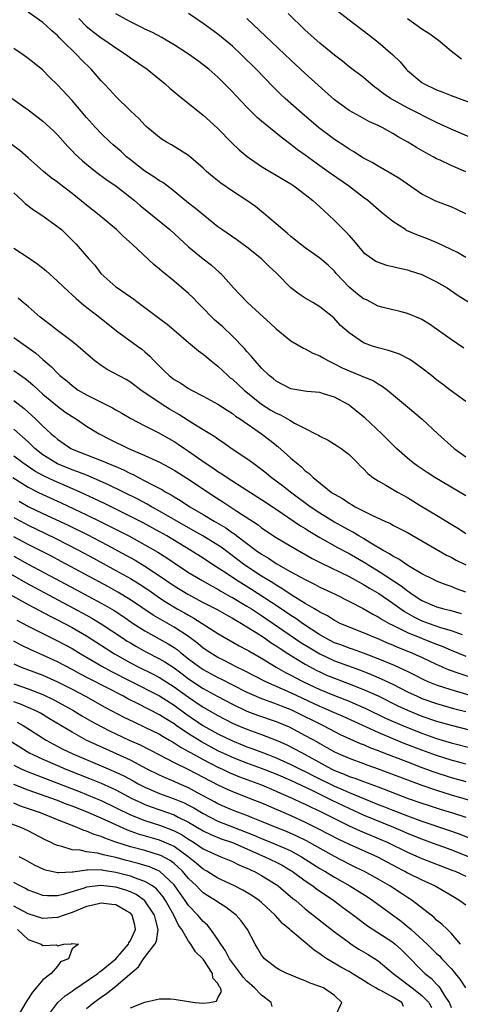
# Model space of a CAD drawing. Units: inches. Extents: x 2634000 to 2637000, y 1497000 to 1500000.
# Drawn here: x 2634980 to 2635040, y 1498645 to 1498780 of the extents above; entities that cross this region are included whole.
import ezdxf

# ---------------------------------------------------------------- set-up
doc = ezdxf.new("R2010")
doc.units = ezdxf.units.IN
doc.header["$MEASUREMENT"] = 0
doc.layers.add('LD26341497_2ft', color=242, linetype='Continuous')

msp = doc.modelspace()

# ---------------------------------------------------------------- linework, layer by layer
at = {"layer": 'LD26341497_2ft'}
for points, elevation in [([(2635040.75, 1498734.75), (2635039, 1498735.94), (2635037, 1498737.36), (2635036.02, 1498738.02), (2635035, 1498738.67), (2635034.78, 1498738.78), (2635033, 1498739.52), (2635031.82, 1498739.82), (2635031, 1498740), (2635029.66, 1498740.34), (2635029, 1498740.53), (2635027.37, 1498741.37), (2635027, 1498741.52), (2635026.16, 1498742.16), (2635025, 1498743.1), (2635023.24, 1498745), (2635023, 1498745.29), (2635022.12, 1498746.12), (2635021, 1498747.1), (2635019, 1498748.5), (2635018.33, 1498749), (2635017, 1498750.08), (2635016.52, 1498750.52), (2635015.9, 1498751), (2635015, 1498751.8), (2635013.27, 1498753.27), (2635013, 1498753.47), (2635012.16, 1498754.16), (2635010.97, 1498755), (2635009, 1498756.3), (2635007.39, 1498757.39), (2635006.27, 1498758.27), (2635005.44, 1498759), (2635005, 1498759.42), (2635003, 1498761.17), (2635001, 1498762.42), (2635000.63, 1498762.63), (2634999.95, 1498763), (2634999.36, 1498763.36), (2634999, 1498763.64), (2634997.17, 1498765.17), (2634997, 1498765.33), (2634996.2, 1498766.2), (2634995, 1498767.29), (2634993, 1498769.28), (2634992.19, 1498770.19), (2634991.42, 1498771), (2634991, 1498771.42), (2634989.61, 1498773), (2634988.31, 1498774.31), (2634987.68, 1498775), (2634985.61, 1498777), (2634985.29, 1498777.29), (2634985, 1498777.61), (2634984.25, 1498778.25), (2634983.47, 1498779), (2634983, 1498779.41), (2634981, 1498780.85)], 9990), ([(2634987.95, 1498779.95), (2634988.92, 1498778.92), (2634990.02, 1498778.02), (2634991, 1498777.31), (2634991.51, 1498777), (2634993, 1498775.95), (2634994.46, 1498775), (2634995, 1498774.59), (2634997.33, 1498773), (2634999.78, 1498771), (2635000.42, 1498770.42), (2635001.51, 1498769.51), (2635005, 1498766.7), (2635005.9, 1498765.9), (2635007, 1498764.87), (2635008.91, 1498762.91), (2635009.94, 1498761.94), (2635011.03, 1498761.03), (2635013, 1498759.68), (2635014.11, 1498759), (2635015, 1498758.49), (2635015.91, 1498757.91), (2635017, 1498757.28), (2635017.41, 1498757), (2635019, 1498755.82), (2635020.05, 1498755), (2635020.54, 1498754.54), (2635021, 1498754.14), (2635021.59, 1498753.59), (2635022.24, 1498753), (2635023, 1498752.27), (2635024.63, 1498750.63), (2635025, 1498750.2), (2635025.58, 1498749.58), (2635027, 1498747.89), (2635028.2, 1498747), (2635028.68, 1498746.68), (2635029, 1498746.52), (2635030.14, 1498746.14), (2635031, 1498745.96), (2635031.75, 1498745.75), (2635033, 1498745.5), (2635033.37, 1498745.37), (2635035, 1498744.85), (2635037, 1498743.86), (2635038.44, 1498743), (2635039.98, 1498741.98), (2635041.54, 1498741)], 9992), ([(2635041, 1498747.17), (2635039.85, 1498747.85), (2635037.16, 1498749.16), (2635035.75, 1498749.75), (2635034.3, 1498750.3), (2635032.9, 1498750.9), (2635032.72, 1498751), (2635031, 1498752.11), (2635029.42, 1498753.42), (2635027.59, 1498755), (2635027, 1498755.43), (2635024.9, 1498757), (2635022.6, 1498758.6), (2635021, 1498759.74), (2635019, 1498761.21), (2635017.95, 1498761.95), (2635017, 1498762.7), (2635016.82, 1498762.82), (2635015.68, 1498763.68), (2635013.47, 1498765.47), (2635013, 1498765.9), (2635012.4, 1498766.4), (2635011, 1498767.81), (2635009.44, 1498769.44), (2635009, 1498769.92), (2635007, 1498771.92), (2635005.76, 1498773), (2635005, 1498773.61), (2635004.19, 1498774.19), (2635003, 1498775.07), (2635001, 1498776.37), (2634999.93, 1498777), (2634999.34, 1498777.34), (2634998.03, 1498778.03), (2634997, 1498778.51), (2634996.69, 1498778.69), (2634995, 1498779.52), (2634993, 1498780.6)], 9994), ([(2635041, 1498753.19), (2635039.78, 1498753.78), (2635039, 1498754.12), (2635038.37, 1498754.37), (2635036.9, 1498754.9), (2635035, 1498755.85), (2635031.96, 1498757.96), (2635030.72, 1498758.72), (2635029, 1498759.7), (2635028.19, 1498760.19), (2635027, 1498760.82), (2635025.67, 1498761.67), (2635025, 1498762.03), (2635024.43, 1498762.43), (2635023, 1498763.35), (2635020.8, 1498765), (2635018.5, 1498767), (2635016.25, 1498769), (2635015.6, 1498769.6), (2635014.59, 1498770.59), (2635012.26, 1498773), (2635010.24, 1498775), (2635009, 1498776.15), (2635007, 1498777.83), (2635005, 1498779.27), (2635003, 1498780.63)], 9996), ([(2635041, 1498758.93), (2635039, 1498759.78), (2635037.49, 1498760.51), (2635037, 1498760.73), (2635036.52, 1498761), (2635035.53, 1498761.53), (2635034.26, 1498762.26), (2635033.08, 1498763), (2635031.73, 1498763.73), (2635031, 1498764.18), (2635029.52, 1498765), (2635029, 1498765.27), (2635027.81, 1498765.81), (2635026.5, 1498766.5), (2635025, 1498767.36), (2635023, 1498768.82), (2635019, 1498772.4), (2635017.65, 1498773.65), (2635017, 1498774.25), (2635013.56, 1498777.56), (2635011, 1498779.95)], 9998), ([(2635043.18, 1498763), (2635039, 1498764.77), (2635037.49, 1498765.49), (2635037, 1498765.7), (2635033, 1498767.72), (2635030.69, 1498769), (2635029.68, 1498769.68), (2635029, 1498770.24), (2635028.55, 1498770.55), (2635027.98, 1498771), (2635027, 1498771.85), (2635025, 1498773.35), (2635024.09, 1498774.09), (2635023, 1498774.93), (2635021, 1498776.58), (2635019, 1498778.38), (2635016.64, 1498780.64)], 10000), ([(2635023.43, 1498781), (2635025, 1498779.76), (2635027.72, 1498777.72), (2635029, 1498776.73), (2635031.02, 1498775), (2635032.01, 1498774.01), (2635032.82, 1498773), (2635033, 1498772.83), (2635035, 1498771.19), (2635035.29, 1498771), (2635037, 1498770.19), (2635037.85, 1498769.85), (2635039, 1498769.38), (2635043, 1498767.96)], 10002), ([(2635033, 1498779.94), (2635035, 1498778.54), (2635035.93, 1498777.93), (2635037.28, 1498777), (2635039, 1498775.55), (2635040.41, 1498774.41)], 10004), ([(2635041, 1498727.41), (2635038.87, 1498729), (2635037.82, 1498729.82), (2635037, 1498730.42), (2635036.29, 1498731), (2635035, 1498731.99), (2635033.59, 1498733), (2635033.24, 1498733.24), (2635031.92, 1498733.92), (2635030.42, 1498734.42), (2635029, 1498734.77), (2635028.23, 1498735), (2635027, 1498735.49), (2635025.47, 1498736.53), (2635025, 1498736.83), (2635023.84, 1498737.84), (2635022.89, 1498738.89), (2635021, 1498740.42), (2635020.04, 1498741), (2635019.37, 1498741.37), (2635019, 1498741.6), (2635018.16, 1498742.16), (2635017, 1498743), (2635015.09, 1498745), (2635014, 1498746), (2635012.97, 1498747), (2635011, 1498748.58), (2635009.59, 1498749.59), (2635007.54, 1498751), (2635007, 1498751.41), (2635003.92, 1498753.92), (2635003, 1498754.64), (2635000.6, 1498756.6), (2634999.45, 1498757.45), (2634999, 1498757.68), (2634998.23, 1498758.23), (2634997, 1498759.01), (2634995, 1498760.58), (2634994.48, 1498761), (2634993.72, 1498761.72), (2634992.64, 1498762.64), (2634992.24, 1498763), (2634991, 1498764.19), (2634990.22, 1498765), (2634989, 1498766.4), (2634987, 1498768.72), (2634985, 1498770.87), (2634983.92, 1498771.92), (2634983, 1498772.86), (2634981.83, 1498773.83), (2634981, 1498774.49), (2634980.28, 1498775), (2634979, 1498775.86)], 9988), ([(2634978.81, 1498769), (2634981, 1498767.44), (2634982.38, 1498766.38), (2634983, 1498765.88), (2634983.47, 1498765.47), (2634984.5, 1498764.5), (2634985, 1498763.99), (2634986.42, 1498762.42), (2634987, 1498761.82), (2634987.39, 1498761.39), (2634988.44, 1498760.44), (2634989, 1498759.98), (2634990.24, 1498759), (2634991.81, 1498757.81), (2634993, 1498756.99), (2634995.56, 1498755), (2634996.33, 1498754.33), (2635000.4, 1498751), (2635003, 1498748.65), (2635005, 1498747.01), (2635006.12, 1498746.12), (2635007.19, 1498745.19), (2635007.4, 1498745), (2635009.15, 1498743), (2635010.06, 1498742.06), (2635011.06, 1498741), (2635013.27, 1498739), (2635014.19, 1498738.19), (2635015, 1498737.41), (2635017, 1498735.75), (2635018.74, 1498734.73), (2635019, 1498734.65), (2635020.05, 1498734.05), (2635021, 1498733.71), (2635021.43, 1498733.43), (2635022.18, 1498733), (2635023, 1498732.6), (2635024.05, 1498732.05), (2635025, 1498731.62), (2635026.56, 1498731), (2635027, 1498730.8), (2635028.29, 1498730.29), (2635029, 1498729.84), (2635029.55, 1498729.55), (2635030.26, 1498729), (2635033, 1498726.69), (2635035.03, 1498725), (2635037.19, 1498723), (2635039.4, 1498721), (2635041, 1498719.84)], 9986), ([(2635041, 1498714.49), (2635036.77, 1498717), (2635035.69, 1498717.69), (2635034.5, 1498718.5), (2635033.81, 1498719), (2635033, 1498719.68), (2635031.52, 1498721), (2635029.48, 1498723), (2635027.17, 1498725.17), (2635026.08, 1498726.08), (2635025, 1498726.93), (2635024.89, 1498727), (2635023, 1498728.02), (2635021.5, 1498728.5), (2635021, 1498728.66), (2635019.19, 1498728.81), (2635017, 1498729.15), (2635015, 1498730.2), (2635014.58, 1498730.58), (2635014.03, 1498731), (2635013, 1498732.02), (2635012.13, 1498733), (2635011.62, 1498733.62), (2635011, 1498734.28), (2635010.68, 1498734.68), (2635009, 1498736.41), (2635007.67, 1498737.67), (2635006.6, 1498738.6), (2635006.19, 1498739), (2635005, 1498740.22), (2635004.21, 1498741), (2635003.63, 1498741.63), (2635003, 1498742.24), (2635001, 1498743.93), (2634999.3, 1498745.3), (2634999, 1498745.59), (2634998.22, 1498746.22), (2634995.26, 1498749), (2634994.05, 1498750.05), (2634993.11, 1498751), (2634990.74, 1498753), (2634989, 1498754.36), (2634987, 1498755.98), (2634985.28, 1498757.28), (2634985, 1498757.51), (2634984.13, 1498758.13), (2634983.09, 1498759), (2634981, 1498760.86), (2634979.85, 1498761.85), (2634978.68, 1498762.68)], 9984), ([(2634979, 1498756.05), (2634980.17, 1498755), (2634980.59, 1498754.59), (2634981.72, 1498753.72), (2634982.86, 1498753), (2634985, 1498751.45), (2634985.54, 1498751), (2634987, 1498749.58), (2634987.56, 1498749), (2634989, 1498747.38), (2634989.32, 1498747), (2634990.11, 1498746.11), (2634990.95, 1498745), (2634993, 1498743.17), (2634993.22, 1498743), (2634994.3, 1498742.3), (2634995, 1498741.79), (2634995.48, 1498741.48), (2634996.08, 1498741), (2634997, 1498740.31), (2634999, 1498738.81), (2635000.05, 1498738.05), (2635001.3, 1498737), (2635003, 1498735.52), (2635004.37, 1498734.37), (2635005, 1498733.93), (2635005.49, 1498733.49), (2635006.09, 1498733), (2635007, 1498732.29), (2635008.35, 1498731), (2635008.7, 1498730.7), (2635009, 1498730.48), (2635010.59, 1498729), (2635013, 1498727.07), (2635014.26, 1498726.26), (2635015, 1498725.82), (2635015.59, 1498725.59), (2635016.87, 1498724.87), (2635017.52, 1498724.48), (2635019, 1498723.71), (2635020.41, 1498723), (2635020.8, 1498722.8), (2635021, 1498722.66), (2635022.12, 1498722.12), (2635023.36, 1498721.36), (2635023.9, 1498721), (2635025, 1498720.15), (2635026.16, 1498719), (2635026.57, 1498718.57), (2635027, 1498718.18), (2635027.57, 1498717.57), (2635028.28, 1498717), (2635029, 1498716.53), (2635030.05, 1498715.95), (2635031.66, 1498715), (2635033, 1498714.26), (2635035, 1498713.03), (2635037, 1498711.83), (2635039, 1498710.59), (2635040, 1498710), (2635041, 1498709.35)], 9982), ([(2634979, 1498748.46), (2634981, 1498747.2), (2634982.29, 1498746.29), (2634983, 1498745.73), (2634983.4, 1498745.4), (2634985, 1498743.95), (2634986.51, 1498742.51), (2634987, 1498742.08), (2634987.55, 1498741.55), (2634988.64, 1498740.64), (2634990.77, 1498739), (2634993.12, 1498737.12), (2634996, 1498735), (2634996.59, 1498734.59), (2634997, 1498734.26), (2634997.67, 1498733.67), (2634998.27, 1498733), (2634999, 1498732.26), (2634999.65, 1498731.65), (2635000.32, 1498731), (2635001, 1498730.47), (2635001.93, 1498729.93), (2635003, 1498729.21), (2635003.37, 1498729), (2635005, 1498728.18), (2635007, 1498727.08), (2635008.26, 1498726.26), (2635009, 1498725.79), (2635009.44, 1498725.44), (2635010.11, 1498725), (2635013, 1498723), (2635014.14, 1498722.14), (2635015.24, 1498721.24), (2635017, 1498719.65), (2635017.77, 1498719), (2635018.47, 1498718.47), (2635019, 1498717.94), (2635019.55, 1498717.55), (2635020.08, 1498717), (2635022.54, 1498715), (2635022.83, 1498714.83), (2635023, 1498714.7), (2635024.11, 1498714.11), (2635025, 1498713.48), (2635025.32, 1498713.32), (2635025.83, 1498713), (2635028.21, 1498711.79), (2635029.92, 1498711), (2635030.68, 1498710.68), (2635031, 1498710.48), (2635033, 1498709.46), (2635035, 1498708.34), (2635038.36, 1498706.36), (2635039, 1498706.06), (2635039.69, 1498705.69), (2635041.01, 1498705.01)], 9980), ([(2635041, 1498701.28), (2635039.75, 1498701.75), (2635039, 1498702.08), (2635038.31, 1498702.31), (2635037, 1498702.79), (2635036.56, 1498703), (2635035, 1498703.8), (2635033.04, 1498704.96), (2635031.83, 1498705.83), (2635031, 1498706.22), (2635030.55, 1498706.55), (2635029.7, 1498707), (2635027.99, 1498708.01), (2635027, 1498708.63), (2635026.35, 1498709), (2635025.52, 1498709.52), (2635025, 1498709.78), (2635022.93, 1498710.93), (2635021, 1498712.13), (2635019.67, 1498713), (2635016.95, 1498715), (2635015.87, 1498715.87), (2635014.32, 1498717), (2635013.61, 1498717.61), (2635012.49, 1498718.49), (2635011.74, 1498719), (2635011, 1498719.56), (2635008.84, 1498721), (2635007.76, 1498721.76), (2635007, 1498722.25), (2635006.57, 1498722.57), (2635005, 1498723.56), (2635003.58, 1498724.42), (2635001.64, 1498725.64), (2635000.36, 1498726.36), (2634999.35, 1498727), (2634996.43, 1498729), (2634995, 1498730.09), (2634994.43, 1498730.43), (2634991.84, 1498731.84), (2634991, 1498732.37), (2634990.15, 1498733), (2634989.52, 1498733.52), (2634987.82, 1498735), (2634987, 1498735.68), (2634985, 1498737.17), (2634983.98, 1498737.98), (2634983, 1498738.71), (2634982.64, 1498739), (2634981, 1498740.44), (2634980.3, 1498741), (2634979.6, 1498741.6)], 9978), ([(2634979, 1498736.23), (2634982.05, 1498734.05), (2634983, 1498733.19), (2634984.2, 1498732.2), (2634985, 1498731.32), (2634985.35, 1498731), (2634986.27, 1498730.27), (2634987, 1498729.61), (2634987.86, 1498729), (2634989, 1498728.34), (2634990.36, 1498727.64), (2634992.55, 1498726.55), (2634993, 1498726.28), (2634993.82, 1498725.82), (2634995.09, 1498725.09), (2634997, 1498724.1), (2634998.81, 1498723.19), (2635001, 1498721.96), (2635001.58, 1498721.58), (2635002.42, 1498721), (2635003, 1498720.62), (2635005.27, 1498719), (2635006.33, 1498718.33), (2635007, 1498717.84), (2635007.53, 1498717.53), (2635008.29, 1498717), (2635011, 1498715.29), (2635013, 1498714.01), (2635015, 1498712.67), (2635018.36, 1498710.36), (2635019, 1498710), (2635019.6, 1498709.6), (2635021, 1498708.78), (2635023.41, 1498707.41), (2635025, 1498706.59), (2635027.28, 1498705.28), (2635027.7, 1498705), (2635029, 1498704.19), (2635032.14, 1498702.14), (2635033, 1498701.46), (2635033.29, 1498701.29), (2635033.67, 1498701), (2635035, 1498700.16), (2635037, 1498699.29), (2635038, 1498699), (2635038.8, 1498698.8), (2635040.36, 1498698.36)], 9976), ([(2634979, 1498731.69), (2634980.58, 1498730.58), (2634981, 1498730.25), (2634981.67, 1498729.67), (2634982.39, 1498729), (2634983, 1498728.46), (2634985, 1498726.78), (2634986.02, 1498726.02), (2634987, 1498725.38), (2634987.63, 1498725), (2634989, 1498724.06), (2634990.72, 1498723), (2634992.23, 1498722.23), (2634994.77, 1498721), (2634997, 1498720.04), (2634999, 1498719.09), (2635000.38, 1498718.38), (2635001, 1498718.03), (2635003, 1498716.79), (2635006.45, 1498714.45), (2635007.67, 1498713.67), (2635009.62, 1498712.38), (2635012.51, 1498710.51), (2635013, 1498710.12), (2635015, 1498708.76), (2635017, 1498707.57), (2635019.92, 1498705.92), (2635021.24, 1498705.24), (2635025, 1498703.44), (2635026.56, 1498702.56), (2635027, 1498702.35), (2635027.82, 1498701.82), (2635029.09, 1498701.09), (2635031, 1498699.78), (2635032.62, 1498698.62), (2635033.9, 1498697.9), (2635035, 1498697.37), (2635035.99, 1498697), (2635037.55, 1498696.45), (2635039, 1498696.01), (2635040.53, 1498695.47)], 9974), ([(2634979, 1498727.56), (2634980.46, 1498726.46), (2634981.51, 1498725.51), (2634982.05, 1498725), (2634983, 1498724.04), (2634983.56, 1498723.56), (2634984.12, 1498723), (2634984.61, 1498722.61), (2634985, 1498722.25), (2634986.82, 1498721), (2634987, 1498720.91), (2634991, 1498719.34), (2634991.79, 1498719), (2634992.66, 1498718.66), (2634993, 1498718.5), (2634994.05, 1498718.05), (2634995, 1498717.57), (2634995.4, 1498717.4), (2634996.14, 1498717), (2634997, 1498716.57), (2634997.95, 1498716.05), (2634999.34, 1498715.34), (2634999.89, 1498715), (2635000.62, 1498714.62), (2635001, 1498714.37), (2635001.87, 1498713.87), (2635003.17, 1498713), (2635005, 1498711.93), (2635006.52, 1498711), (2635008.09, 1498710.09), (2635009, 1498709.44), (2635009.27, 1498709.27), (2635009.61, 1498709), (2635012.28, 1498707), (2635013, 1498706.49), (2635013.94, 1498705.94), (2635015, 1498705.21), (2635017, 1498704.09), (2635019, 1498703), (2635020.34, 1498702.34), (2635021, 1498701.98), (2635023.08, 1498701), (2635026.94, 1498699.06), (2635028.27, 1498698.27), (2635029, 1498697.91), (2635029.54, 1498697.54), (2635030.52, 1498697), (2635031, 1498696.75), (2635031.47, 1498696.53), (2635033, 1498695.75), (2635034.95, 1498694.95), (2635036.39, 1498694.39), (2635037, 1498694.15), (2635037.84, 1498693.84), (2635039, 1498693.33), (2635041, 1498692.52)], 9972), ([(2635041.61, 1498689.61), (2635040.11, 1498690.11), (2635038.65, 1498690.65), (2635037, 1498691.37), (2635035, 1498692.3), (2635033.41, 1498693), (2635031.69, 1498693.69), (2635031, 1498694), (2635030.29, 1498694.29), (2635029, 1498694.86), (2635028.63, 1498695), (2635027, 1498695.71), (2635025, 1498696.49), (2635023.78, 1498697), (2635023, 1498697.38), (2635022.02, 1498698.02), (2635021, 1498698.53), (2635020.73, 1498698.73), (2635020.24, 1498699), (2635019, 1498699.74), (2635017.08, 1498700.92), (2635015.79, 1498701.79), (2635015, 1498702.23), (2635014.54, 1498702.54), (2635013.76, 1498703), (2635013, 1498703.48), (2635010.72, 1498705), (2635007.44, 1498707.44), (2635007, 1498707.73), (2635004.93, 1498709), (2635003.7, 1498709.7), (2635003, 1498710.09), (2634999, 1498712.41), (2634997.9, 1498713), (2634997.33, 1498713.33), (2634996.02, 1498714.02), (2634992.01, 1498716.01), (2634989.23, 1498717.23), (2634989, 1498717.31), (2634987.8, 1498717.8), (2634987, 1498718.07), (2634985, 1498718.89), (2634984.78, 1498719), (2634983, 1498720.14), (2634981.91, 1498721), (2634981.46, 1498721.46), (2634981, 1498721.88), (2634979, 1498723.64)], 9970), ([(2635045, 1498686.11), (2635039, 1498687.89), (2635037, 1498688.54), (2635035.85, 1498689), (2635035.26, 1498689.26), (2635033.94, 1498689.94), (2635033, 1498690.38), (2635032.59, 1498690.59), (2635031.22, 1498691.22), (2635029, 1498692.16), (2635027, 1498692.91), (2635025.46, 1498693.46), (2635025, 1498693.6), (2635024, 1498694), (2635023, 1498694.35), (2635021.73, 1498695), (2635021, 1498695.42), (2635019.79, 1498696.21), (2635018.61, 1498697), (2635017.68, 1498697.68), (2635017, 1498698.09), (2635015.28, 1498699.28), (2635011.63, 1498701.63), (2635009.41, 1498703), (2635008.13, 1498703.87), (2635006.4, 1498705), (2635005, 1498705.94), (2635003.32, 1498707), (2634999.99, 1498709), (2634999, 1498709.56), (2634996.77, 1498710.77), (2634995, 1498711.68), (2634991.44, 1498713.44), (2634990.09, 1498714.09), (2634988.12, 1498715), (2634984.54, 1498716.54), (2634983.17, 1498717.17), (2634981.9, 1498717.9), (2634980.71, 1498718.71), (2634980.25, 1498719), (2634979, 1498719.94)], 9968), ([(2634978.89, 1498717), (2634981, 1498715.69), (2634982.31, 1498715), (2634983, 1498714.66), (2634985.53, 1498713.53), (2634989, 1498711.9), (2634990.95, 1498710.95), (2634993.61, 1498709.61), (2634994.78, 1498709), (2634997, 1498707.79), (2634998.77, 1498706.77), (2634999.99, 1498705.99), (2635001, 1498705.29), (2635003, 1498703.99), (2635004.62, 1498703), (2635006.13, 1498702.13), (2635007, 1498701.68), (2635007.42, 1498701.42), (2635008.71, 1498700.71), (2635009, 1498700.56), (2635011, 1498699.38), (2635011.6, 1498699), (2635012.43, 1498698.43), (2635013, 1498698.08), (2635018.4, 1498694.4), (2635019.63, 1498693.63), (2635021, 1498692.81), (2635023, 1498691.87), (2635026.57, 1498690.57), (2635028.01, 1498690.01), (2635029.41, 1498689.41), (2635031, 1498688.65), (2635033, 1498687.63), (2635034.34, 1498687), (2635035, 1498686.71), (2635037, 1498686.01), (2635039.34, 1498685.34), (2635041, 1498684.9)], 9966), ([(2634979.74, 1498713.74), (2634981, 1498713.05), (2634983, 1498712.08), (2634986.46, 1498710.46), (2634989.15, 1498709.15), (2634991.78, 1498707.78), (2634994.36, 1498706.36), (2634995.65, 1498705.65), (2634997, 1498704.85), (2634999, 1498703.54), (2635001, 1498702.16), (2635002.87, 1498701), (2635005, 1498699.88), (2635006.91, 1498698.91), (2635008.17, 1498698.17), (2635009, 1498697.73), (2635009.45, 1498697.45), (2635010.25, 1498697), (2635011, 1498696.54), (2635012.25, 1498695.75), (2635013.38, 1498695), (2635014.33, 1498694.33), (2635015, 1498693.92), (2635015.54, 1498693.54), (2635016.76, 1498692.76), (2635017.94, 1498692.06), (2635019, 1498691.4), (2635020.56, 1498690.56), (2635021, 1498690.34), (2635021.92, 1498689.92), (2635023, 1498689.48), (2635025, 1498688.73), (2635027, 1498687.94), (2635029, 1498687.05), (2635031.71, 1498685.71), (2635033, 1498685.1), (2635035, 1498684.29), (2635037, 1498683.6), (2635039, 1498683.03), (2635041.64, 1498682.36)], 9964), ([(2634979, 1498711.52), (2634979.97, 1498711), (2634981, 1498710.46), (2634984.67, 1498708.67), (2634987.96, 1498707), (2634989.94, 1498705.94), (2634993, 1498704.26), (2634995, 1498703.14), (2634996.33, 1498702.33), (2634997.53, 1498701.54), (2634999, 1498700.52), (2634999.91, 1498699.91), (2635001.43, 1498699), (2635002.44, 1498698.44), (2635003, 1498698.11), (2635003.73, 1498697.73), (2635007, 1498695.59), (2635009.93, 1498693.93), (2635011, 1498693.38), (2635011.23, 1498693.23), (2635013, 1498692.23), (2635015.01, 1498691.01), (2635016.28, 1498690.28), (2635017, 1498689.92), (2635017.59, 1498689.59), (2635018.73, 1498689), (2635021, 1498687.92), (2635023, 1498687.09), (2635025, 1498686.32), (2635025.94, 1498685.94), (2635027.32, 1498685.32), (2635030.02, 1498684.02), (2635031.39, 1498683.39), (2635032.79, 1498682.79), (2635035, 1498681.94), (2635037, 1498681.23), (2635039, 1498680.63), (2635041.89, 1498679.89)], 9962), ([(2635041, 1498677.7), (2635040.05, 1498677.95), (2635039, 1498678.24), (2635037, 1498678.87), (2635035, 1498679.6), (2635032.54, 1498680.54), (2635031.12, 1498681.12), (2635029, 1498682.02), (2635024.21, 1498684.21), (2635023, 1498684.72), (2635021.43, 1498685.43), (2635021, 1498685.6), (2635017, 1498687.48), (2635013.58, 1498689), (2635010.56, 1498690.56), (2635009.61, 1498691), (2635007.89, 1498691.89), (2635007, 1498692.32), (2635005.89, 1498693), (2635005, 1498693.6), (2635004.25, 1498694.25), (2635003, 1498695.18), (2635001, 1498696.5), (2634999.39, 1498697.39), (2634998.13, 1498698.13), (2634995, 1498700.25), (2634993.29, 1498701.29), (2634992.01, 1498702.01), (2634985.51, 1498705.51), (2634984.2, 1498706.2), (2634981, 1498707.82), (2634979, 1498708.88)], 9960), ([(2634979, 1498706.22), (2634981, 1498705.13), (2634987.62, 1498701.62), (2634991, 1498699.79), (2634991.51, 1498699.51), (2634992.76, 1498698.76), (2634993.97, 1498697.97), (2634995.38, 1498697), (2634997, 1498695.97), (2635000.2, 1498694.2), (2635001, 1498693.69), (2635001.41, 1498693.41), (2635001.9, 1498693), (2635003, 1498692.16), (2635004.53, 1498691), (2635004.81, 1498690.81), (2635005, 1498690.68), (2635007, 1498689.57), (2635007.39, 1498689.39), (2635009, 1498688.56), (2635011, 1498687.57), (2635012.25, 1498687), (2635012.77, 1498686.77), (2635015, 1498685.95), (2635015.67, 1498685.67), (2635017, 1498685.17), (2635017.37, 1498685), (2635021.43, 1498683), (2635023, 1498682.17), (2635023.78, 1498681.78), (2635026.54, 1498680.54), (2635027, 1498680.37), (2635027.95, 1498679.95), (2635029, 1498679.57), (2635029.4, 1498679.4), (2635033, 1498678), (2635035, 1498677.24), (2635036.64, 1498676.64), (2635039, 1498675.86), (2635041, 1498675.3)], 9958), ([(2634977, 1498704.65), (2634980.61, 1498702.61), (2634981.9, 1498701.9), (2634987.13, 1498699.13), (2634989, 1498698.12), (2634989.72, 1498697.72), (2634991, 1498696.95), (2634993.92, 1498695), (2634994.57, 1498694.57), (2634995, 1498694.32), (2634995.83, 1498693.83), (2634997.12, 1498693.12), (2634999, 1498692.16), (2634999.73, 1498691.73), (2635001, 1498690.89), (2635002.09, 1498690.09), (2635003, 1498689.41), (2635005, 1498688.08), (2635007, 1498686.98), (2635009, 1498685.93), (2635011, 1498684.98), (2635012.43, 1498684.43), (2635015, 1498683.53), (2635016.79, 1498682.79), (2635019, 1498681.64), (2635020.7, 1498680.7), (2635021, 1498680.51), (2635021.97, 1498679.97), (2635023, 1498679.37), (2635023.81, 1498679), (2635025, 1498678.5), (2635027, 1498677.78), (2635027.56, 1498677.56), (2635029, 1498677.07), (2635033.4, 1498675.4), (2635035, 1498674.81), (2635037, 1498674.11), (2635039, 1498673.48), (2635042.48, 1498672.48)], 9956), ([(2634977.53, 1498701.53), (2634981, 1498699.59), (2634983.99, 1498697.99), (2634985, 1498697.49), (2634987, 1498696.43), (2634989, 1498695.28), (2634992.82, 1498692.82), (2634995, 1498691.59), (2634996.15, 1498691), (2634998.06, 1498690.06), (2634999, 1498689.57), (2635001, 1498688.31), (2635003, 1498686.87), (2635005, 1498685.51), (2635007, 1498684.35), (2635009, 1498683.32), (2635009.73, 1498683), (2635011, 1498682.48), (2635013, 1498681.76), (2635014.98, 1498680.98), (2635016.37, 1498680.37), (2635017.7, 1498679.7), (2635018.96, 1498679), (2635022.63, 1498677), (2635023, 1498676.82), (2635024.33, 1498676.33), (2635025, 1498676.02), (2635025.78, 1498675.78), (2635027, 1498675.3), (2635029, 1498674.57), (2635033.1, 1498673), (2635035, 1498672.33), (2635036, 1498672), (2635037.51, 1498671.51), (2635039.2, 1498671), (2635041, 1498670.4)], 9954), ([(2634979.45, 1498697.45), (2634981, 1498696.63), (2634983, 1498695.61), (2634985, 1498694.61), (2634987, 1498693.54), (2634987.89, 1498693), (2634991.11, 1498691.11), (2634992.4, 1498690.4), (2634995, 1498689.07), (2634999, 1498687.07), (2635001, 1498685.79), (2635002.61, 1498684.61), (2635004.95, 1498683), (2635007, 1498681.84), (2635009, 1498680.87), (2635010.35, 1498680.35), (2635011, 1498680.09), (2635011.81, 1498679.81), (2635013.26, 1498679.26), (2635013.85, 1498679), (2635015, 1498678.55), (2635017, 1498677.66), (2635018.31, 1498677), (2635019, 1498676.67), (2635020.1, 1498676.1), (2635023, 1498674.68), (2635024.19, 1498674.19), (2635025, 1498673.81), (2635029, 1498672.18), (2635029.85, 1498671.85), (2635031, 1498671.38), (2635033, 1498670.6), (2635035, 1498669.88), (2635038.66, 1498668.66), (2635040.12, 1498668.12), (2635041.55, 1498667.55)], 9952), ([(2635041.38, 1498665), (2635039, 1498665.93), (2635036.09, 1498667), (2635035, 1498667.39), (2635033, 1498668.18), (2635032.44, 1498668.44), (2635031.13, 1498669), (2635027, 1498670.7), (2635025, 1498671.59), (2635022.7, 1498672.7), (2635022.14, 1498673), (2635019.94, 1498674.06), (2635017, 1498675.43), (2635015, 1498676.3), (2635013, 1498677.1), (2635011, 1498677.83), (2635009, 1498678.61), (2635008.73, 1498678.73), (2635007, 1498679.54), (2635004.75, 1498680.75), (2635003, 1498681.86), (2635001.3, 1498683), (2635001, 1498683.22), (2634999.89, 1498683.89), (2634999, 1498684.47), (2634995.99, 1498686.01), (2634994.66, 1498686.66), (2634994.04, 1498687), (2634989.4, 1498689.4), (2634988.09, 1498690.09), (2634987, 1498690.69), (2634985, 1498691.74), (2634983, 1498692.65), (2634981.36, 1498693.36), (2634980.01, 1498694.01), (2634979, 1498694.54)], 9950), ([(2634979, 1498691.43), (2634980.02, 1498691), (2634983, 1498689.88), (2634985, 1498689), (2634987, 1498687.98), (2634988.87, 1498687), (2634991.52, 1498685.52), (2634994.13, 1498684.13), (2634995.48, 1498683.48), (2634997, 1498682.78), (2634999, 1498681.79), (2634999.48, 1498681.48), (2635000.36, 1498681), (2635000.76, 1498680.76), (2635001, 1498680.64), (2635001.98, 1498679.98), (2635003, 1498679.45), (2635003.27, 1498679.27), (2635005, 1498678.32), (2635007, 1498677.3), (2635007.66, 1498677), (2635008.56, 1498676.56), (2635009.97, 1498675.97), (2635013, 1498674.86), (2635015, 1498674.01), (2635015.69, 1498673.69), (2635017.28, 1498673), (2635018.44, 1498672.44), (2635019, 1498672.19), (2635019.79, 1498671.79), (2635021, 1498671.24), (2635023, 1498670.22), (2635025, 1498669.23), (2635026.54, 1498668.54), (2635029.38, 1498667.38), (2635030.23, 1498667), (2635033, 1498665.62), (2635035, 1498664.77), (2635039.23, 1498663.12), (2635039.53, 1498663), (2635041, 1498662.31)], 9948), ([(2634979, 1498688.71), (2634981, 1498688.02), (2634983, 1498687.25), (2634984.52, 1498686.52), (2634987.09, 1498685.09), (2634988.34, 1498684.34), (2634989.61, 1498683.61), (2634991, 1498682.85), (2634992.22, 1498682.22), (2634993, 1498681.86), (2634994.84, 1498681), (2634996.34, 1498680.34), (2634999.02, 1498678.98), (2635001, 1498677.94), (2635003, 1498676.95), (2635007, 1498674.87), (2635008.26, 1498674.26), (2635009, 1498673.93), (2635011.45, 1498673), (2635013, 1498672.39), (2635017, 1498670.64), (2635019, 1498669.72), (2635020.83, 1498668.83), (2635023.45, 1498667.45), (2635025, 1498666.7), (2635028.9, 1498665), (2635031.56, 1498663.56), (2635032.43, 1498663.12), (2635032.66, 1498663), (2635033, 1498662.81), (2635035, 1498661.84), (2635036.81, 1498661), (2635039.46, 1498659.46), (2635040.2, 1498659), (2635041, 1498658.39)], 9946), ([(2635040.28, 1498653), (2635039, 1498654.52), (2635038.49, 1498655), (2635037.74, 1498655.74), (2635037, 1498656.28), (2635036.65, 1498656.65), (2635033.64, 1498659), (2635033.26, 1498659.26), (2635033, 1498659.41), (2635032.06, 1498660.06), (2635030.58, 1498661), (2635029, 1498661.93), (2635027.02, 1498663), (2635026.78, 1498663.12), (2635025.67, 1498663.67), (2635025, 1498663.98), (2635023, 1498665.02), (2635019.17, 1498667.17), (2635017.83, 1498667.83), (2635016.44, 1498668.44), (2635015.02, 1498669), (2635013, 1498669.84), (2635011.63, 1498670.37), (2635011, 1498670.63), (2635009.98, 1498671), (2635009, 1498671.38), (2635007, 1498672.27), (2635006.53, 1498672.53), (2635004.23, 1498673.77), (2635003, 1498674.45), (2635001.69, 1498675), (2635001, 1498675.31), (2634999.8, 1498675.8), (2634999, 1498676.16), (2634997.31, 1498677), (2634995, 1498678.22), (2634993.1, 1498679.1), (2634990.34, 1498680.34), (2634988.93, 1498681), (2634987, 1498682.06), (2634983.92, 1498683.92), (2634982.67, 1498684.67), (2634982.03, 1498685), (2634981, 1498685.47), (2634979.93, 1498685.93), (2634979, 1498686.26)], 9944), ([(2634979.47, 1498683.47), (2634980.3, 1498683), (2634983.45, 1498681), (2634984.44, 1498680.44), (2634985.76, 1498679.76), (2634987.11, 1498679.11), (2634991, 1498677.47), (2634993, 1498676.61), (2634994.1, 1498676.1), (2634995.4, 1498675.4), (2634996.09, 1498675), (2634997, 1498674.53), (2634999, 1498673.68), (2635001, 1498672.94), (2635002.37, 1498672.37), (2635003, 1498672.06), (2635003.69, 1498671.69), (2635005, 1498670.91), (2635007, 1498669.89), (2635009.24, 1498669), (2635011.96, 1498667.96), (2635013, 1498667.5), (2635014.24, 1498667), (2635016.19, 1498666.19), (2635017, 1498665.8), (2635018.48, 1498665), (2635021, 1498663.4), (2635021.49, 1498663.12), (2635021.69, 1498663), (2635023, 1498662.2), (2635025.12, 1498661), (2635027.51, 1498659.51), (2635028.28, 1498659), (2635032.14, 1498656.14), (2635033.26, 1498655.26), (2635033.52, 1498655), (2635035.69, 1498653), (2635037, 1498651.74), (2635037.39, 1498651.39), (2635037.74, 1498651), (2635039, 1498649.68), (2635039.32, 1498649.32), (2635039.57, 1498649), (2635040.19, 1498648.19), (2635040.96, 1498647)], 9942), ([(2634978.4, 1498681), (2634979.97, 1498679.97), (2634981.22, 1498679.22), (2634981.64, 1498679), (2634983, 1498678.36), (2634985, 1498677.49), (2634986.16, 1498677), (2634989.63, 1498675.63), (2634991, 1498675.07), (2634992.43, 1498674.43), (2634993, 1498674.16), (2634995.22, 1498673), (2634996.42, 1498672.42), (2634997, 1498672.17), (2634997.85, 1498671.85), (2635001, 1498670.72), (2635001.56, 1498670.44), (2635003, 1498669.74), (2635005, 1498668.56), (2635006.03, 1498668.03), (2635007.45, 1498667.45), (2635009, 1498666.93), (2635013.44, 1498665), (2635015, 1498664.25), (2635015.82, 1498663.82), (2635017.01, 1498663.12), (2635017.21, 1498663), (2635019, 1498661.68), (2635020.02, 1498661), (2635020.57, 1498660.57), (2635021.75, 1498659.75), (2635022.92, 1498659), (2635024.1, 1498658.1), (2635025.6, 1498657), (2635026.38, 1498656.38), (2635027.52, 1498655.52), (2635031, 1498653.27), (2635031.34, 1498653), (2635032.21, 1498652.21), (2635033, 1498651.42), (2635035, 1498649.37), (2635035.38, 1498649), (2635036.29, 1498648.29), (2635037, 1498647.51), (2635037.25, 1498647.25), (2635037.43, 1498647), (2635038.13, 1498645.87), (2635038.74, 1498645), (2635038.83, 1498644.83), (2635039, 1498644.34)], 9940), ([(2634979, 1498677.56), (2634980.14, 1498677), (2634980.74, 1498676.74), (2634982.16, 1498676.16), (2634988.11, 1498673.89), (2634989, 1498673.55), (2634990.31, 1498673), (2634991, 1498672.71), (2634995, 1498670.76), (2634997, 1498669.96), (2634999, 1498669.31), (2635000.69, 1498668.69), (2635001, 1498668.55), (2635002.03, 1498668.03), (2635003, 1498667.4), (2635003.65, 1498667), (2635005, 1498666.08), (2635007, 1498665.15), (2635007.41, 1498665), (2635009, 1498664.33), (2635009.88, 1498663.88), (2635011, 1498663.43), (2635011.28, 1498663.28), (2635011.66, 1498663.12), (2635011.92, 1498663), (2635013, 1498662.42), (2635015, 1498661.2), (2635015.28, 1498661), (2635017.29, 1498659.29), (2635017.68, 1498659), (2635019, 1498657.87), (2635023, 1498654.7), (2635025, 1498653.21), (2635025.31, 1498653), (2635026.34, 1498652.34), (2635027.6, 1498651.6), (2635029, 1498650.7), (2635031.03, 1498649), (2635032.14, 1498648.14), (2635033.31, 1498647.3), (2635033.65, 1498647), (2635035, 1498645.96), (2635035.95, 1498645), (2635036.32, 1498644.32)], 9938), ([(2635032.47, 1498644.47), (2635032.26, 1498645), (2635031, 1498645.74), (2635029.35, 1498646.65), (2635029, 1498646.79), (2635028.69, 1498647), (2635027.6, 1498647.6), (2635027, 1498648.01), (2635025.42, 1498649), (2635025, 1498649.25), (2635023.86, 1498649.86), (2635021.97, 1498651), (2635021.38, 1498651.38), (2635021, 1498651.68), (2635020.2, 1498652.2), (2635019.27, 1498653), (2635017, 1498654.87), (2635016.87, 1498655), (2635015.85, 1498655.85), (2635014.85, 1498657), (2635013, 1498658.71), (2635012.66, 1498659), (2635011.68, 1498659.68), (2635010.43, 1498660.43), (2635009.27, 1498661), (2635007, 1498662.07), (2635005.5, 1498663), (2635005.29, 1498663.12), (2635005, 1498663.28), (2635004.09, 1498664.09), (2635002.93, 1498665), (2635001, 1498666.39), (2635000.6, 1498666.6), (2634999, 1498667.26), (2634996.11, 1498668.11), (2634994.63, 1498668.63), (2634993, 1498669.35), (2634991, 1498670.28), (2634989, 1498671.17), (2634987, 1498671.94), (2634986.22, 1498672.22), (2634985, 1498672.7), (2634981, 1498674.14), (2634979, 1498674.91)], 9936), ([(2635023.04, 1498643), (2635024.03, 1498645), (2635023, 1498645.97), (2635021.49, 1498647), (2635021, 1498647.21), (2635019.66, 1498647.66), (2635019, 1498647.99), (2635018.24, 1498648.24), (2635016.84, 1498648.85), (2635016.45, 1498649), (2635015.47, 1498649.47), (2635015, 1498649.75), (2635013.4, 1498651), (2635013.21, 1498651.21), (2635013, 1498651.48), (2635012.46, 1498652.46), (2635012.1, 1498653), (2635011.07, 1498655), (2635010.19, 1498656.19), (2635009.53, 1498657), (2635008.08, 1498658.08), (2635007, 1498658.77), (2635006.69, 1498659), (2635005.64, 1498659.64), (2635005, 1498660.06), (2635004.51, 1498660.51), (2635004.07, 1498661), (2635003, 1498662.02), (2635002.16, 1498663), (2635002.04, 1498663.12), (2635001.58, 1498663.58), (2635001, 1498664.05), (2635000.46, 1498664.46), (2634999.16, 1498665.16), (2634999, 1498665.23), (2634997, 1498665.83), (2634995, 1498666.37), (2634993.03, 1498667), (2634991.52, 1498667.52), (2634991, 1498667.76), (2634990.03, 1498668.03), (2634989, 1498668.5), (2634988.6, 1498668.6), (2634987.72, 1498669), (2634985, 1498670.05), (2634982.69, 1498671), (2634979.95, 1498671.95), (2634979, 1498672.32)], 9934), ([(2635014.46, 1498644.46), (2635014.33, 1498645), (2635013, 1498646.02), (2635012.03, 1498647), (2635011, 1498647.94), (2635010.49, 1498648.49), (2635010.11, 1498649), (2635009, 1498650.45), (2635008.61, 1498651), (2635008.07, 1498652.07), (2635007.4, 1498653), (2635007, 1498653.64), (2635006.06, 1498655), (2635005.59, 1498655.59), (2635005, 1498656.11), (2635004.25, 1498657), (2635003, 1498658.31), (2635002.54, 1498659), (2635001.89, 1498659.89), (2635001.11, 1498661), (2635001, 1498661.13), (2634999.01, 1498663.01), (2634998.77, 1498663.12), (2634997.62, 1498663.62), (2634996.07, 1498664.07), (2634994.47, 1498664.47), (2634993, 1498664.87), (2634991.27, 1498665.27), (2634991, 1498665.36), (2634990.51, 1498665.49), (2634989, 1498665.68), (2634988.12, 1498665.88), (2634987, 1498665.93), (2634985.61, 1498666.39), (2634985, 1498666.52), (2634984.66, 1498666.66), (2634984.04, 1498667), (2634983.33, 1498667.33), (2634981, 1498668.53), (2634980, 1498669), (2634978.4, 1498669.6)], 9932), ([(2634995, 1498644.27), (2634997, 1498645.06), (2634998.6, 1498645.4), (2634999, 1498645.5), (2635000.5, 1498645.5), (2635001, 1498645.45), (2635003, 1498645.12), (2635003.9, 1498645), (2635005, 1498644.91), (2635005.86, 1498645), (2635006.8, 1498645.2), (2635007, 1498645.66), (2635007.5, 1498646.5), (2635007.36, 1498647), (2635007.19, 1498647.19), (2635007, 1498647.62), (2635006.33, 1498648.33), (2635006.25, 1498649), (2635005, 1498650.93), (2635004.94, 1498651), (2635003.95, 1498651.95), (2635003.31, 1498653), (2635003, 1498653.41), (2635002.04, 1498655), (2635001.6, 1498655.6), (2635000.97, 1498657), (2634999.82, 1498659), (2634999.5, 1498659.5), (2634998.58, 1498660.58), (2634998.02, 1498661), (2634997, 1498661.62), (2634996.08, 1498661.92), (2634995, 1498662.34), (2634993, 1498662.85), (2634991.32, 1498663.12), (2634991.15, 1498663.15), (2634991, 1498663.18), (2634989.14, 1498663.14), (2634989, 1498663.16), (2634988.72, 1498663.12), (2634987.11, 1498662.89), (2634987, 1498662.86), (2634985.19, 1498662.81), (2634985, 1498662.77), (2634984.01, 1498663), (2634983.56, 1498663.12), (2634983.21, 1498663.21), (2634981.86, 1498663.86), (2634980.58, 1498664.58), (2634979.73, 1498665)], 9930), ([(2634989, 1498644.19), (2634989.98, 1498645), (2634991, 1498645.75), (2634991.75, 1498646.25), (2634993, 1498647.23), (2634994.64, 1498648.64), (2634996.12, 1498649.88), (2634996.8, 1498651), (2634998.37, 1498653), (2634998.59, 1498653.41), (2634998.83, 1498655), (2634998.43, 1498656.43), (2634998.33, 1498657), (2634997, 1498658.96), (2634996.96, 1498659), (2634995.81, 1498659.81), (2634995, 1498660.17), (2634994.39, 1498660.39), (2634993, 1498660.81), (2634990.95, 1498661.05), (2634989, 1498660.8), (2634988.68, 1498660.68), (2634985.8, 1498659.8), (2634985, 1498659.63), (2634983.62, 1498659.62), (2634983, 1498659.69), (2634982.03, 1498660.03), (2634981, 1498660.43), (2634980.63, 1498660.63), (2634979.87, 1498661), (2634979, 1498661.47)], 9928), ([(2634983.53, 1498643), (2634985.06, 1498645), (2634986.07, 1498645.93), (2634987, 1498646.56), (2634987.25, 1498646.75), (2634990.54, 1498649), (2634990.79, 1498649.21), (2634991, 1498649.33), (2634993.01, 1498650.99), (2634994.74, 1498653), (2634994.81, 1498653.19), (2634995, 1498653.49), (2634995.5, 1498654.5), (2634995.72, 1498655), (2634995.6, 1498655.6), (2634995.26, 1498657), (2634995, 1498657.26), (2634994.44, 1498657.56), (2634993, 1498658.39), (2634992.46, 1498658.46), (2634991, 1498658.63), (2634989.69, 1498658.31), (2634989, 1498658.16), (2634987, 1498657.36), (2634985.93, 1498657), (2634985, 1498656.66), (2634983, 1498656.51), (2634981, 1498657.18), (2634979, 1498658.23)], 9926), ([(2634979.54, 1498655), (2634981, 1498653.66), (2634982.77, 1498653), (2634983, 1498652.83), (2634984.89, 1498652.89), (2634985, 1498652.79), (2634985.9, 1498653), (2634986.94, 1498653.06), (2634987, 1498653.1), (2634987.88, 1498653), (2634987, 1498652.36), (2634986.54, 1498651), (2634985.44, 1498650.56), (2634985, 1498650), (2634984.14, 1498649), (2634983, 1498648.1), (2634982.09, 1498647), (2634981.56, 1498646.44), (2634980.79, 1498645.21), (2634979.46, 1498643)], 9924)]:
    msp.add_lwpolyline(points, dxfattribs=dict(at, elevation=elevation))

doc.saveas('drawing.dxf')
